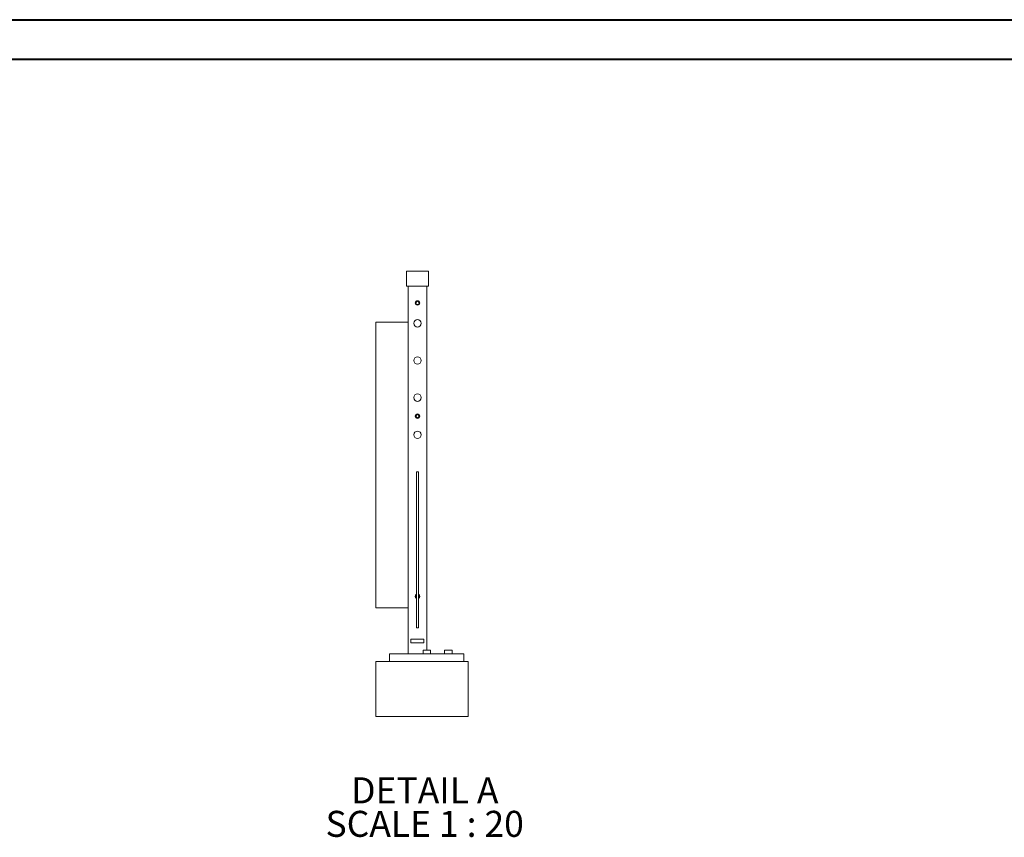
# Model space of a CAD drawing. Units: millimetres. Extents: x 0 to 42, y 0 to 29.8.
# Drawn here: x 15.5 to 28.7, y 18.7 to 29.7 of the extents above; entities that cross this region are included whole.
import ezdxf

# ---------------------------------------------------------------- set-up
doc = ezdxf.new("R2010")
doc.units = ezdxf.units.MM
doc.layers.add('LE_NORM', color=179, linetype='Continuous', lineweight=40)
doc.styles.add('SLDTEXTSTYLE0', font='TXT', dxfattribs={"width": 0.605})

# ---------------------------------------------------------------- blocks, each defined once
blk = doc.blocks.new('SW_NOTE_8')
at = {"layer": 'LE_NORM', "color": 0, "char_height": 0.35, "attachment_point": 2, "style": 'SLDTEXTSTYLE0'}
for s, insert in [('DETAIL A', (0.87, 0.451)), ('SCALE 1 : 20', (0.868, 0))]:
    blk.add_mtext(s, dxfattribs=dict(at, insert=insert))

msp = doc.modelspace()

# ---------------------------------------------------------------- linework, layer by layer
at = {"color": 7, "linetype": 'Continuous', "lineweight": 40}
for p, q in [((0.0000129, 29.7000068), (42.0000129, 29.7000068)), ((1.5000129, 29.1700068), (41.3000129, 29.1700068))]:
    msp.add_line(p, q, dxfattribs=at)
at = {"color": 7, "linetype": 'Continuous', "lineweight": 15}
for p, q in [((21.0007597, 26.312838), (20.70076, 26.312838)), ((20.70076, 26.312838), (20.70076, 26.1128382)), ((21.0007597, 26.1128382), (21.0007597, 26.312838)), ((20.70076, 26.1128382), (21.0007597, 26.1128382)), ((20.7257599, 26.1128382), (20.7257599, 21.1628381)), ((20.9757597, 26.1128382), (20.9757597, 21.2128381)), ((20.2918661, 25.627803), (20.7257599, 25.627803)), ((20.2918661, 25.6277625), (20.7257599, 25.6277625)), ((20.8382595, 23.6128382), (20.8382595, 21.5128378)), ((20.8632595, 23.6128382), (20.8382595, 23.6128382)), ((20.8632595, 21.5128378), (20.8632595, 23.6128382)), ((20.2918661, 21.7827634), (20.7257599, 21.7827634)), ((20.8382595, 21.5128378), (20.8632595, 21.5128378)), ((20.7632596, 21.362838), (20.7632596, 21.312838)), ((20.9382594, 21.362838), (20.7632596, 21.362838)), ((20.9382594, 21.312838), (20.9382594, 21.362838)), ((20.7632596, 21.312838), (20.9382594, 21.312838)), ((20.9257597, 21.2128381), (20.9257597, 21.1628381)), ((20.9257597, 21.2128381), (20.9757597, 21.2128381)), ((20.9757597, 21.2128381), (21.0257596, 21.2128381)), ((21.0257596, 21.1628381), (21.0257596, 21.2128381)), ((21.2157596, 21.2128381), (21.2157596, 21.1628381)), ((21.2157596, 21.2128381), (21.2657595, 21.2128381)), ((21.2657595, 21.2128381), (21.3157595, 21.2128381)), ((21.3157595, 21.1628381), (21.3157595, 21.2128381)), ((20.4757596, 21.1628381), (20.4757596, 21.0628382)), ((20.4757596, 21.1628381), (21.4757598, 21.1628381)), ((21.4757598, 21.1628381), (21.4757598, 21.0628382)), ((21.5334577, 21.0628382), (20.2918661, 21.0628382))]:
    msp.add_line(p, q, dxfattribs=at)
at = {"color": 7, "linetype": 'Continuous', "lineweight": 0}
for p, q in [((20.2918661, 25.627803), (20.2918661, 21.7827634)), ((21.5334577, 20.3213547), (21.5334577, 21.0628382))]:
    msp.add_line(p, q, dxfattribs=at)
at = {"color": 7, "linetype": 'Continuous', "lineweight": 0, "flags": 128}
msp.add_lwpolyline([(20.2918661, 21.0628382), (20.2918661, 20.3213547), (21.5334577, 20.3213547)], dxfattribs=at)
at = {"color": 7, "linetype": 'Continuous', "lineweight": 15}
for centre, radius in [((20.8507595, 25.8878388), 0.0300002), ((20.8507598, 25.8878384), 0.0274998), ((20.8507597, 25.8878386), 0.0212502), ((20.8507599, 25.6128386), 0.0499998), ((20.8507597, 25.112838), 0.0499999), ((20.8507598, 24.6128386), 0.05), ((20.8507595, 24.3628384), 0.0300002), ((20.8507598, 24.3628381), 0.0274998), ((20.8507599, 24.3628382), 0.02125), ((20.8507597, 24.1128378), 0.0499999)]:
    msp.add_circle(centre, radius, dxfattribs=at)
for centre, radius, start, end in [((20.8507601, 21.9378386), 0.0300005, 114.62502824, 245.37497176), ((20.8507599, 21.9378379), 0.0275005, 117.03609511, 179.99971352), ((20.8507564, 21.9378372), 0.027497, 179.99830376, 242.96837138), ((20.8507608, 21.9378379), 0.0212513, 126.03374549, 179.99982476), ((20.8507608, 21.9378393), 0.0212513, 180.00338951, 233.96625444), ((20.8507597, 21.9378386), 0.0300002, 294.6236988, 65.3763012), ((20.8507603, 21.9378386), 0.0274993, 297.03456675, 62.96543325), ((20.8507597, 21.9378386), 0.0212499, 306.03161039, 53.96838961)]:
    msp.add_arc(centre, radius, start, end, dxfattribs=at)

# ---------------------------------------------------------------- block references
at = {"layer": 'LE_NORM'}
msp.add_blockref('SW_NOTE_8', (20.0797492, 19.0505829), dxfattribs=at)

doc.saveas('drawing.dxf')
